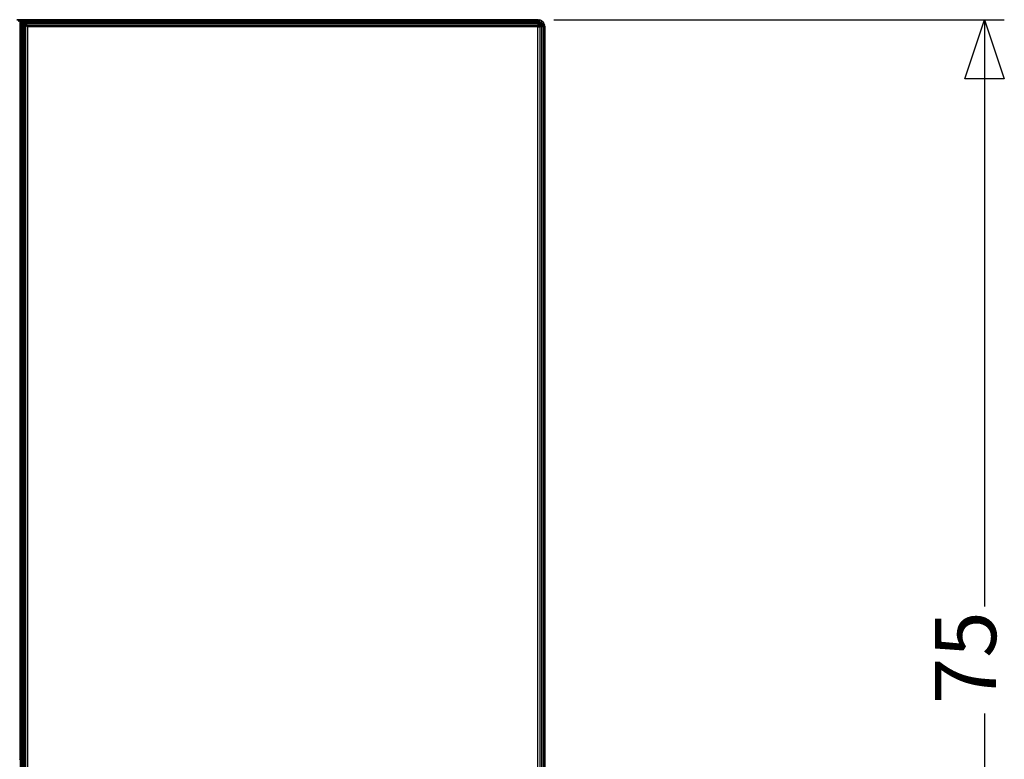
# Model space of a CAD drawing. Units: inches. Extents: x 10 to 4608, y 5 to 3256.
# Drawn here: x 1188 to 1752, y 1017 to 1440 of the extents above; entities that cross this region are included whole.
import ezdxf

# ---------------------------------------------------------------- set-up
doc = ezdxf.new("R2010")
doc.units = ezdxf.units.IN
doc.header["$MEASUREMENT"] = 0
doc.styles.add('Tahoma', font='tahoma.ttf')

msp = doc.modelspace()

# ---------------------------------------------------------------- linework, layer by layer
for p, q in [((1186.78, 1439.87), (1188.78, 1439.87)), ((1188.78, 1439.84), (1186.8, 1439.84)), ((1188.63, 1439.09), (1187.57, 1438.84)), ((1188.78, 1439.84), (1187.74, 1439.34)), ((1188.78, 1439.59), (1187.74, 1439.34)), ((1187.74, 1439.34), (1188.63, 1439.09)), ((1188.33, 1438.59), (1188.49, 1438.84)), ((1188.49, 1438.84), (1188.63, 1439.09)), ((1188.49, 1438.84), (1188.49, 1438.19)), ((1188.63, 1438.19), (1188.49, 1438.19)), ((1188.49, 1438.19), (1188.49, 1437.07)), ((1188.63, 1437.07), (1188.49, 1437.07)), ((1188.49, 1437.07), (1188.49, 1435.84)), ((1188.63, 1439.09), (1188.72, 1439.34)), ((1188.72, 1439.08), (1188.63, 1439.09)), ((1188.63, 1439.09), (1188.63, 1438.19)), ((1188.72, 1438.19), (1188.63, 1438.19)), ((1188.63, 1438.19), (1188.63, 1437.07)), ((1188.72, 1437.07), (1188.63, 1437.07)), ((1188.63, 1437.07), (1188.63, 1435.84)), ((1188.72, 1439.34), (1188.78, 1439.59)), ((1188.72, 1439.34), (1188.72, 1439.08)), ((1188.8, 1439.07), (1188.72, 1439.08)), ((1188.72, 1439.08), (1188.72, 1438.19)), ((1188.8, 1438.19), (1188.72, 1438.19)), ((1188.72, 1438.19), (1188.72, 1437.07)), ((1188.8, 1437.07), (1188.72, 1437.07)), ((1188.72, 1437.07), (1188.72, 1435.84)), ((1188.78, 1439.87), (1190.78, 1439.87)), ((1188.78, 1439.84), (1188.78, 1439.87)), ((1189.8, 1439.84), (1188.78, 1439.84)), ((1188.78, 1439.84), (1188.8, 1439.64)), ((1188.8, 1439.64), (1188.78, 1439.59)), ((1188.78, 1439.59), (1188.8, 1439.07)), ((1188.8, 1439.64), (1188.83, 1439.64)), ((1188.8, 1439.64), (1188.88, 1439.34)), ((1188.8, 1439.07), (1188.8, 1438.19)), ((1188.8, 1439.07), (1188.88, 1439.07)), ((1188.8, 1438.19), (1188.8, 1437.07)), ((1188.8, 1438.19), (1188.88, 1438.19)), ((1188.8, 1437.07), (1188.8, 1435.87)), ((1188.88, 1437.07), (1188.8, 1437.07)), ((1188.88, 1439.34), (1189.8, 1439.84)), ((1190.84, 1439.34), (1188.88, 1439.34)), ((1188.88, 1439.34), (1189, 1439.07)), ((1188.88, 1439.07), (1188.88, 1439.34)), ((1188.88, 1439.07), (1189, 1439.07)), ((1188.88, 1438.19), (1188.88, 1439.07)), ((1188.88, 1438.19), (1189.1, 1438.19)), ((1188.88, 1437.07), (1188.88, 1438.19)), ((1189.1, 1437.07), (1188.88, 1437.07)), ((1188.88, 1435.87), (1188.88, 1437.07)), ((1189, 1439.07), (1189.1, 1438.84)), ((1190.84, 1439.34), (1189.1, 1438.84)), ((1189.1, 1438.84), (1190.95, 1438.84)), ((1189.1, 1438.84), (1189.47, 1438.34)), ((1189.1, 1438.19), (1189.1, 1438.84)), ((1189.1, 1437.07), (1189.1, 1438.19)), ((1189.1, 1435.87), (1189.1, 1437.07)), ((1190.95, 1438.84), (1189.47, 1438.34)), ((1191.14, 1438.34), (1189.47, 1438.34)), ((1189.47, 1438.34), (1189.97, 1437.84)), ((1189.47, 691.34), (1189.47, 1438.34)), ((1190.78, 1439.84), (1189.8, 1439.84)), ((1189.8, 1439.84), (1190.84, 1439.34)), ((1191.14, 1438.34), (1189.97, 1437.84)), ((1189.97, 1437.84), (1191.38, 1437.84)), ((1189.97, 1437.84), (1190.58, 1437.34)), ((1189.97, 691.84), (1189.97, 1437.84)), ((1191.38, 1437.84), (1190.58, 1437.34)), ((1190.58, 1437.34), (1191.69, 1437.34)), ((1190.58, 1437.34), (1191.27, 1436.84)), ((1190.58, 692.34), (1190.58, 1437.34)), ((1190.78, 1439.87), (1190.78, 1439.84)), ((1190.84, 1439.34), (1190.78, 1439.84)), ((1190.88, 1439.16), (1190.84, 1439.34)), ((1190.88, 1439.87), (1374.76, 1439.87)), ((1190.9, 1439.84), (1190.88, 1439.87)), ((1190.88, 1439.68), (1190.9, 1439.84)), ((1190.9, 1439.64), (1190.88, 1439.68)), ((1190.88, 1439.16), (1190.9, 1439.64)), ((1190.9, 1439.07), (1190.88, 1439.16)), ((1191.14, 1439.76), (1190.9, 1439.84)), ((1190.9, 1439.84), (1298.87, 1439.83)), ((1190.9, 1439.64), (1191.11, 1439.64)), ((1190.9, 1439.07), (1190.96, 1439.07)), ((1190.93, 1438.95), (1190.9, 1439.07)), ((1190.93, 1438.95), (1190.96, 1439.07)), ((1190.95, 1438.84), (1190.93, 1438.95)), ((1191.14, 1438.34), (1190.95, 1438.84)), ((1190.96, 1439.07), (1191.11, 1439.64)), ((1190.96, 1439.07), (1191.14, 1439.07)), ((1191.11, 1439.64), (1191.14, 1439.76)), ((1191.11, 1439.64), (1191.14, 1439.64)), ((1191.37, 1439.53), (1191.14, 1439.76)), ((1484.68, 1439.74), (1191.14, 1439.76)), ((1191.14, 1439.76), (1191.14, 1439.64)), ((1191.14, 1439.64), (1191.14, 1439.07)), ((1191.14, 1439.07), (1191.14, 1438.34)), ((1191.19, 1438.22), (1191.14, 1438.34)), ((1191.19, 1438.22), (1191.31, 1439.07)), ((1191.21, 1438.19), (1191.19, 1438.22)), ((1191.21, 1438.19), (1191.53, 1438.19)), ((1191.38, 1437.84), (1191.21, 1438.19)), ((1191.38, 1436.98), (1191.27, 1436.84)), ((1191.27, 1436.84), (1191.27, 692.84)), ((1191.38, 1436.84), (1191.27, 1436.84)), ((1191.27, 1436.84), (1191.38, 1436.76)), ((1191.31, 1439.07), (1191.37, 1439.53)), ((1191.31, 1439.07), (1191.43, 1439.07)), ((1191.61, 1439.16), (1191.37, 1439.53)), ((1484.68, 1439.52), (1191.37, 1439.53)), ((1191.37, 1439.53), (1191.43, 1439.07)), ((1191.38, 1437.84), (1191.57, 1437.84)), ((1191.41, 1437.8), (1191.38, 1437.84)), ((1191.46, 1437.07), (1191.38, 1436.98)), ((1191.38, 1436.98), (1191.38, 1436.84)), ((1191.38, 1436.84), (1191.38, 1436.76)), ((1191.69, 1436.84), (1191.38, 1436.84)), ((1191.38, 1436.76), (1191.62, 1436.6)), ((1191.41, 1437.8), (1191.58, 1437.8)), ((1191.49, 1437.69), (1191.41, 1437.8)), ((1191.43, 1439.07), (1191.53, 1438.19)), ((1191.62, 1437.25), (1191.46, 1437.07)), ((1191.46, 1437.07), (1191.69, 1437.06)), ((1191.49, 1437.69), (1191.59, 1437.69)), ((1191.57, 1437.53), (1191.49, 1437.69)), ((1191.53, 1438.19), (1191.57, 1437.84)), ((1191.57, 1437.84), (1191.58, 1437.8)), ((1191.57, 1437.53), (1191.61, 1437.5)), ((1191.58, 1437.8), (1191.59, 1437.69)), ((1191.59, 1437.69), (1191.61, 1437.5)), ((1191.85, 1438.67), (1191.61, 1439.16)), ((1191.61, 1439.16), (1484.71, 1439.15)), ((1191.61, 1437.5), (1191.65, 1437.69)), ((1191.61, 1437.5), (1191.85, 1437.25)), ((1192.01, 1437.5), (1191.61, 1437.5)), ((1191.69, 1437.34), (1191.61, 1437.5)), ((1191.69, 1437.34), (1191.62, 1437.25)), ((1191.69, 1437.25), (1191.62, 1437.25)), ((1191.62, 1436.6), (1191.69, 1436.6)), ((1191.62, 1436.6), (1191.69, 1436.56)), ((1191.65, 1437.69), (1191.67, 1437.8)), ((1191.65, 1437.69), (1191.98, 1437.69)), ((1191.67, 1437.8), (1191.68, 1437.84)), ((1191.67, 1437.8), (1191.97, 1437.8)), ((1191.68, 1437.84), (1191.75, 1438.19)), ((1191.68, 1437.84), (1191.96, 1437.84)), ((1191.75, 1437.25), (1191.69, 1437.34)), ((1191.69, 1437.34), (1191.69, 1437.25)), ((1191.69, 1437.25), (1191.69, 1437.06)), ((1191.69, 1437.06), (1191.69, 1436.84)), ((1192.03, 1436.84), (1191.69, 1436.84)), ((1191.69, 1436.84), (1191.69, 1436.6)), ((1191.69, 1436.6), (1191.69, 1436.56)), ((1191.69, 1436.56), (1192.02, 1436.34)), ((1191.75, 1438.19), (1191.85, 1438.67)), ((1191.75, 1438.19), (1191.92, 1438.19)), ((1191.85, 1437.25), (1191.75, 1437.25)), ((1191.88, 1437.06), (1191.75, 1437.25)), ((1191.85, 1438.67), (1484.71, 1438.65)), ((1192.04, 1438.19), (1191.85, 1438.67)), ((1191.85, 1438.67), (1191.92, 1438.19)), ((1191.85, 1437.25), (1192, 1437.06)), ((1192.04, 1437.25), (1191.85, 1437.25)), ((1192.03, 1436.84), (1191.88, 1437.06)), ((1191.88, 1437.06), (1192, 1437.06)), ((1191.92, 1438.19), (1192.04, 1438.19)), ((1191.92, 1438.19), (1191.96, 1437.84)), ((1191.96, 1437.84), (1192.09, 1437.84)), ((1191.96, 1437.84), (1191.97, 1437.8)), ((1191.97, 1437.8), (1192.09, 1437.8)), ((1191.97, 1437.8), (1191.98, 1437.69)), ((1191.98, 1437.69), (1192.09, 1437.69)), ((1191.98, 1437.69), (1192.01, 1437.5)), ((1192, 1437.06), (1192.09, 1436.95)), ((1192, 1437.06), (1192.07, 1437.06)), ((1192.09, 1437.5), (1192.01, 1437.5)), ((1192.01, 1437.5), (1192.04, 1437.25)), ((1192.03, 1436.84), (1192.02, 1436.34)), ((1192.02, 1436.34), (1192.41, 1436.34)), ((1192.02, 693.34), (1192.02, 1436.34)), ((1192.41, 1436.09), (1192.02, 1436.34)), ((1192.21, 1436.6), (1192.03, 1436.84)), ((1192.09, 1438.06), (1192.04, 1438.19)), ((1192.04, 1437.25), (1192.07, 1437.06)), ((1192.09, 1437.25), (1192.04, 1437.25)), ((1192.07, 1437.06), (1192.09, 1437.25)), ((1192.07, 1437.06), (1192.09, 1436.95)), ((1192.07, 1437.06), (1192.25, 1437.05)), ((1192.09, 1438.06), (1484.75, 1438.04)), ((1192.16, 1437.84), (1192.09, 1438.06)), ((1192.09, 1438.06), (1192.12, 1437.84)), ((1192.09, 1437.84), (1192.09, 1438.06)), ((1192.09, 1437.84), (1192.12, 1437.84)), ((1192.09, 1437.8), (1192.09, 1437.84)), ((1192.09, 1437.8), (1192.13, 1437.8)), ((1192.09, 1437.69), (1192.09, 1437.8)), ((1192.09, 1437.69), (1192.15, 1437.69)), ((1192.09, 1437.5), (1192.09, 1437.69)), ((1192.09, 1437.25), (1192.09, 1437.5)), ((1192.18, 1437.5), (1192.09, 1437.5)), ((1192.22, 1437.25), (1192.09, 1437.25)), ((1192.09, 1436.95), (1192.32, 1436.6)), ((1192.27, 1436.95), (1192.09, 1436.95)), ((1192.12, 1437.84), (1192.16, 1437.84)), ((1192.12, 1437.84), (1192.13, 1437.8)), ((1192.13, 1437.8), (1192.18, 1437.8)), ((1192.13, 1437.8), (1192.15, 1437.69)), ((1192.15, 1437.69), (1192.22, 1437.69)), ((1192.15, 1437.69), (1192.18, 1437.5)), ((1192.18, 1437.8), (1192.16, 1437.84)), ((1192.22, 1437.69), (1192.18, 1437.8)), ((1192.28, 1437.5), (1192.18, 1437.5)), ((1192.18, 1437.5), (1192.22, 1437.25)), ((1192.41, 1436.34), (1192.21, 1436.6)), ((1192.21, 1436.6), (1192.32, 1436.6)), ((1192.28, 1437.5), (1192.22, 1437.69)), ((1192.35, 1437.25), (1192.22, 1437.25)), ((1192.22, 1437.25), (1192.25, 1437.05)), ((1192.25, 1437.05), (1192.27, 1436.95)), ((1192.25, 1437.05), (1192.32, 1437.05)), ((1192.27, 1436.95), (1192.32, 1436.6)), ((1192.32, 1436.95), (1192.27, 1436.95)), ((1192.32, 1437.37), (1192.28, 1437.5)), ((1484.76, 1437.35), (1192.32, 1437.37)), ((1192.35, 1437.25), (1192.32, 1437.37)), ((1192.32, 1437.05), (1192.35, 1437.25)), ((1192.38, 1437.08), (1192.32, 1437.05)), ((1192.32, 1436.95), (1192.32, 1437.05)), ((1192.32, 1437.05), (1192.39, 1437.05)), ((1192.32, 1436.6), (1192.32, 1436.95)), ((1192.41, 1436.95), (1192.32, 1436.95)), ((1192.32, 1436.6), (1192.56, 1436.23)), ((1192.32, 1436.6), (1192.48, 1436.6)), ((1192.38, 1437.08), (1192.35, 1437.25)), ((1192.39, 1437.05), (1192.38, 1437.08)), ((1192.41, 1436.95), (1192.39, 1437.05)), ((1192.41, 1436.95), (1192.48, 1436.6)), ((1192.56, 1436.62), (1192.41, 1436.95)), ((1192.8, 1435.84), (1192.41, 1436.34)), ((1192.41, 1436.34), (1192.41, 1436.09)), ((1192.48, 1436.6), (1192.56, 1436.23)), ((1192.56, 1436.23), (1192.56, 1436.62)), ((1192.56, 1436.62), (1484.78, 1436.6)), ((1192.68, 1436.23), (1192.56, 1436.62)), ((1192.8, 1435.84), (1192.56, 1436.23)), ((1192.68, 1436.23), (1192.56, 1436.23)), ((1192.8, 1435.84), (1192.68, 1436.23)), ((1298.87, 1439.83), (1374.76, 1439.87)), ((1298.87, 1439.83), (1348.11, 1439.83)), ((1374.76, 1439.87), (1348.11, 1439.83)), ((1348.11, 1439.83), (1390.67, 1439.83)), ((1374.76, 1439.87), (1458.64, 1439.87)), ((1374.76, 1439.87), (1390.67, 1439.83)), ((1390.67, 1439.83), (1458.64, 1439.82)), ((1458.64, 1439.87), (1458.64, 1439.82)), ((1458.64, 1439.87), (1458.78, 1439.87)), ((1458.64, 1439.82), (1458.78, 1439.82)), ((1458.78, 1439.87), (1458.78, 1439.82)), ((1462.69, 1439.87), (1458.78, 1439.87)), ((1458.78, 1439.82), (1462.38, 1439.82)), ((1462.38, 1439.82), (1462.69, 1439.87)), ((1462.38, 1439.82), (1484.66, 1439.82)), ((1462.69, 1439.87), (1462.8, 1439.89)), ((1484.8, 1439.89), (1462.8, 1439.89)), ((1484.66, 1439.82), (1484.8, 1439.82)), ((1484.66, 1439.82), (1484.68, 1439.74)), ((1484.68, 1439.52), (1484.68, 1439.74)), ((1484.68, 1439.52), (1484.71, 1439.15)), ((1484.71, 1438.65), (1484.71, 1439.15)), ((1484.71, 1438.65), (1484.75, 1438.04)), ((1484.75, 1438.04), (1484.8, 1439.82)), ((1484.75, 1438.04), (1484.75, 1437.82)), ((1484.8, 1437.82), (1484.75, 1437.82)), ((1484.75, 1437.82), (1484.76, 1437.35)), ((1484.76, 1437.35), (1484.78, 1436.6)), ((1484.8, 1437.82), (1484.78, 1436.6)), ((1484.8, 1435.89), (1484.78, 1436.6)), ((1484.8, 1439.89), (1484.8, 1439.82)), ((1484.83, 1439.87), (1484.8, 1439.89)), ((1484.8, 1439.82), (1484.8, 1438.82)), ((1484.8, 1439.82), (1485.19, 1439.32)), ((1484.8, 1439.82), (1484.86, 1439.82)), ((1484.91, 1439.75), (1484.8, 1439.82)), ((1485.19, 1439.28), (1484.8, 1438.82)), ((1484.8, 1438.82), (1484.8, 1437.82)), ((1484.8, 1438.82), (1484.99, 1438.3)), ((1484.8, 1437.82), (1484.99, 1438.3)), ((1484.8, 1437.82), (1485.19, 1437.74)), ((1484.83, 1439.87), (1485.56, 1439.79)), ((1484.83, 1439.87), (1484.86, 1439.82)), ((1484.83, 1439.87), (1484.93, 1439.81)), ((1484.86, 1439.82), (1484.91, 1439.75)), ((1484.86, 1439.82), (1484.93, 1439.81)), ((1485.19, 1439.57), (1484.91, 1439.75)), ((1485.29, 1439.4), (1484.91, 1439.75)), ((1484.93, 1439.81), (1485.34, 1439.54)), ((1484.93, 1439.81), (1485.52, 1439.75)), ((1484.99, 1438.3), (1485.19, 1438.78)), ((1485.35, 1439.47), (1485.19, 1439.57)), ((1485.19, 1439.57), (1485.31, 1439.42)), ((1485.29, 1439.4), (1485.19, 1439.32)), ((1485.19, 1439.32), (1485.19, 1439.28)), ((1485.19, 1439.28), (1485.19, 1438.78)), ((1485.19, 1439.28), (1485.33, 1439.13)), ((1485.19, 1438.78), (1485.33, 1439.13)), ((1485.19, 1437.74), (1485.19, 1435.87)), ((1485.19, 1437.74), (1485.56, 1437.67)), ((1485.31, 1439.42), (1485.29, 1439.4)), ((1485.38, 1439.32), (1485.29, 1439.4)), ((1485.35, 1439.47), (1485.31, 1439.42)), ((1485.33, 1439.13), (1485.4, 1439.29)), ((1485.52, 1439.75), (1485.34, 1439.54)), ((1485.34, 1439.54), (1485.38, 1439.51)), ((1485.38, 1439.51), (1485.35, 1439.47)), ((1485.44, 1439.41), (1485.35, 1439.47)), ((1485.55, 1439.68), (1485.38, 1439.51)), ((1485.38, 1439.51), (1485.47, 1439.46)), ((1485.38, 1439.32), (1485.44, 1439.41)), ((1485.4, 1439.29), (1485.38, 1439.32)), ((1485.44, 1439.41), (1485.47, 1439.46)), ((1485.55, 1439.68), (1485.47, 1439.46)), ((1485.55, 1439.75), (1485.52, 1439.75)), ((1485.56, 1437.67), (1485.54, 1435.87)), ((1485.56, 1439.79), (1485.55, 1439.75)), ((1485.55, 1439.68), (1485.55, 1439.75)), ((1485.55, 1439.75), (1485.58, 1439.74)), ((1485.58, 1439.74), (1485.55, 1439.68)), ((1485.56, 1439.72), (1485.55, 1439.68)), ((1485.55, 1439.68), (1485.56, 1437.67)), ((1485.56, 1439.79), (1485.58, 1439.81)), ((1485.58, 1439.74), (1485.56, 1439.72)), ((1485.56, 1437.67), (1487.02, 1439.15)), ((1485.56, 1437.67), (1485.91, 1437.44)), ((1486.33, 1439.58), (1485.58, 1439.81)), ((1485.58, 1439.74), (1486.3, 1439.54)), ((1485.91, 1437.44), (1485.91, 1435.87)), ((1485.91, 1437.44), (1485.96, 1437.4)), ((1485.96, 1437.4), (1485.96, 1435.87)), ((1485.96, 1437.4), (1486.23, 1437.24)), ((1486.23, 1437.24), (1486.19, 1435.87)), ((1486.25, 1437.25), (1486.23, 1437.24)), ((1486.33, 1437.12), (1486.23, 1437.24)), ((1487.02, 1439.15), (1486.25, 1437.25)), ((1486.25, 1437.25), (1486.33, 1437.28)), ((1486.25, 1437.25), (1486.33, 1437.16)), ((1486.3, 1439.54), (1486.33, 1439.58)), ((1486.3, 1439.54), (1486.33, 1439.52)), ((1487.02, 1439.21), (1486.33, 1439.58)), ((1486.33, 1439.52), (1487.02, 1439.15)), ((1486.33, 1437.28), (1486.46, 1437.32)), ((1486.33, 1437.28), (1486.33, 1437.16)), ((1486.33, 1437.16), (1486.33, 1437.12)), ((1486.33, 1437.12), (1486.33, 1437.08)), ((1486.33, 1437.08), (1486.39, 1437.02)), ((1486.33, 1437.08), (1486.33, 1435.87)), ((1486.39, 1437.02), (1486.46, 1436.93)), ((1486.49, 1437.35), (1486.46, 1437.32)), ((1486.46, 1437.32), (1486.56, 1437.07)), ((1486.68, 1437.32), (1486.46, 1437.32)), ((1486.46, 1437.32), (1486.46, 1436.93)), ((1486.46, 1436.93), (1486.56, 1437.07)), ((1486.6, 1436.96), (1486.46, 1436.93)), ((1486.46, 1436.93), (1486.51, 1436.84)), ((1486.46, 1436.93), (1486.46, 1436.88)), ((1486.46, 1436.88), (1486.46, 1435.82)), ((1486.46, 1436.88), (1486.51, 1436.84)), ((1486.49, 1437.35), (1486.85, 1437.5)), ((1486.51, 1436.84), (1486.65, 1436.59)), ((1486.56, 1437.07), (1486.68, 1437.26)), ((1486.68, 1436.98), (1486.6, 1436.96)), ((1486.6, 1436.96), (1486.65, 1436.82)), ((1486.69, 1436.85), (1486.65, 1436.82)), ((1486.65, 1436.82), (1486.7, 1436.64)), ((1486.65, 1436.59), (1486.65, 1436.82)), ((1486.7, 1436.64), (1486.65, 1436.59)), ((1486.65, 1435.82), (1486.65, 1436.59)), ((1486.65, 1436.59), (1486.68, 1436.4)), ((1486.65, 1436.59), (1486.7, 1436.59)), ((1486.68, 1437.32), (1486.68, 1437.26)), ((1486.73, 1437.32), (1486.68, 1437.32)), ((1486.68, 1437.26), (1486.73, 1437.32)), ((1486.91, 1437.02), (1486.68, 1436.98)), ((1486.68, 1436.98), (1486.69, 1436.85)), ((1486.68, 1436.4), (1486.68, 1435.82)), ((1486.68, 1436.4), (1486.76, 1436.01)), ((1486.91, 1437.02), (1486.69, 1436.85)), ((1486.69, 1436.85), (1486.7, 1436.64)), ((1487.02, 1436.96), (1486.7, 1436.64)), ((1486.7, 1436.64), (1486.7, 1436.59)), ((1486.7, 1436.59), (1486.9, 1436.59)), ((1486.73, 1437.32), (1486.85, 1437.5)), ((1486.8, 1435.82), (1488.61, 1436.6)), ((1486.85, 1437.5), (1488.13, 1438.04)), ((1486.9, 1436.59), (1487.02, 1436.81)), ((1486.9, 1436.59), (1487.34, 1436.59)), ((1487.02, 1437.05), (1486.91, 1437.02)), ((1487.63, 1438.72), (1487.02, 1439.21)), ((1487.02, 1439.15), (1487.59, 1438.68)), ((1487.02, 1436.81), (1487.16, 1437.08)), ((1487.16, 1437.08), (1487.02, 1437.05)), ((1487.16, 1437.08), (1487.02, 1436.96)), ((1487.02, 1436.96), (1487.02, 1437.05)), ((1487.02, 1436.81), (1487.02, 1436.96)), ((1488.13, 1438.04), (1487.16, 1437.08)), ((1487.38, 1437.12), (1487.16, 1437.08)), ((1487.34, 1436.59), (1487.56, 1436.73)), ((1487.34, 1436.59), (1487.62, 1436.59)), ((1487.64, 1437.18), (1487.38, 1437.12)), ((1487.38, 1437.12), (1487.56, 1436.73)), ((1487.56, 1436.73), (1488, 1437.03)), ((1487.56, 1436.73), (1487.62, 1436.59)), ((1487.59, 1438.68), (1487.63, 1438.72)), ((1487.61, 1438.7), (1487.59, 1438.68)), ((1487.59, 1438.68), (1487.63, 1438.65)), ((1487.63, 1438.72), (1487.61, 1438.7)), ((1487.61, 1438.7), (1487.63, 1438.65)), ((1487.62, 1436.59), (1488.16, 1436.6)), ((1488.13, 1438.11), (1487.63, 1438.72)), ((1487.63, 1438.65), (1488.1, 1438.09)), ((1487.78, 1437.2), (1487.64, 1437.18)), ((1487.64, 1437.18), (1488, 1437.03)), ((1488.16, 1437.28), (1487.78, 1437.2)), ((1488.14, 1437.12), (1487.78, 1437.2)), ((1488, 1437.03), (1488.14, 1437.12)), ((1488, 1437.03), (1488.49, 1436.82)), ((1488.13, 1438.11), (1488.1, 1438.09)), ((1488.1, 1438.09), (1488.13, 1438.04)), ((1488.49, 1437.42), (1488.13, 1438.11)), ((1488.13, 1438.04), (1488.47, 1437.41)), ((1488.14, 1437.12), (1488.24, 1437.18)), ((1488.33, 1437.07), (1488.14, 1437.12)), ((1488.2, 1437.29), (1488.16, 1437.28)), ((1488.24, 1437.18), (1488.16, 1437.28)), ((1488.33, 1436.71), (1488.16, 1436.6)), ((1488.16, 1436.6), (1488.33, 1436.6)), ((1488.34, 1437.32), (1488.2, 1437.29)), ((1488.2, 1437.29), (1488.23, 1437.25)), ((1488.34, 1437.32), (1488.23, 1437.25)), ((1488.23, 1437.25), (1488.26, 1437.2)), ((1488.24, 1437.18), (1488.26, 1437.2)), ((1488.33, 1437.07), (1488.24, 1437.18)), ((1488.26, 1437.2), (1488.49, 1437.35)), ((1488.26, 1437.2), (1488.49, 1436.89)), ((1488.49, 1436.82), (1488.33, 1437.07)), ((1488.49, 1436.82), (1488.33, 1436.71)), ((1488.33, 1436.71), (1488.33, 1436.6)), ((1488.33, 1436.6), (1488.49, 1436.6)), ((1488.49, 1437.35), (1488.34, 1437.32)), ((1488.47, 1437.41), (1488.49, 1437.42)), ((1488.47, 1437.41), (1488.49, 1437.35)), ((1488.72, 1436.67), (1488.49, 1437.35)), ((1488.49, 1436.89), (1488.61, 1436.63)), ((1488.49, 1436.89), (1488.49, 1436.82)), ((1488.49, 1436.82), (1488.49, 1436.6)), ((1488.61, 1436.63), (1488.49, 1436.82)), ((1488.49, 1436.6), (1488.61, 1436.6)), ((1488.63, 1436.65), (1488.61, 1436.63)), ((1488.61, 1436.63), (1488.64, 1436.6)), ((1488.61, 1436.6), (1488.61, 1436.63)), ((1488.61, 1436.6), (1488.64, 1436.6)), ((1488.63, 1436.65), (1488.7, 1436.65)), ((1488.64, 1436.6), (1488.67, 1436.65)), ((1488.64, 1436.6), (1488.71, 1436.6)), ((1488.67, 1436.65), (1488.7, 1436.65)), ((1488.72, 1436.67), (1488.7, 1436.65)), ((1488.7, 1436.65), (1488.71, 1436.6)), ((1488.71, 1436.6), (1488.77, 1436.11)), ((1493.92, 1439.87), (1751.64, 1439.87)), ((1740.39, 1439.87), (1740.39, 1104.17)), ((1188.49, 1435.84), (1188.63, 1435.84)), ((1188.49, 1435.84), (1188.49, 1412.84)), ((1188.63, 1435.84), (1188.72, 1435.84)), ((1188.63, 1435.84), (1188.63, 1412.84)), ((1188.72, 1435.84), (1188.8, 1435.84)), ((1188.72, 1435.84), (1188.72, 1412.84)), ((1188.78, 1433.3), (1188.8, 1435.84)), ((1188.8, 1412.84), (1188.78, 1433.3)), ((1188.88, 1435.87), (1188.8, 1435.87)), ((1188.8, 1435.87), (1188.8, 1435.84)), ((1188.8, 1435.84), (1188.88, 1435.84)), ((1189.1, 1435.87), (1188.88, 1435.87)), ((1188.88, 1435.84), (1188.88, 1435.87)), ((1188.88, 1435.84), (1189.1, 1435.84)), ((1188.88, 1402.84), (1188.88, 1435.84)), ((1189.1, 1435.84), (1189.1, 1435.87)), ((1189.1, 1402.84), (1189.1, 1435.84)), ((1192.8, 1435.84), (1192.41, 1436.09)), ((1484.8, 1435.82), (1192.8, 1435.84)), ((1192.8, 1435.84), (1192.8, 693.84)), ((1484.8, 1435.82), (1484.8, 1435.89)), ((1484.8, 693.82), (1484.8, 1435.82)), ((1485.19, 1435.82), (1484.8, 1435.82)), ((1486.8, 1435.82), (1484.8, 1435.82)), ((1485.19, 1435.87), (1485.54, 1435.87)), ((1485.19, 1435.87), (1485.19, 1435.82)), ((1485.54, 1435.82), (1485.19, 1435.82)), ((1485.54, 1435.87), (1485.54, 1435.82)), ((1485.91, 1435.82), (1485.54, 1435.82)), ((1485.91, 1435.87), (1485.96, 1435.87)), ((1485.91, 1435.87), (1485.91, 1435.82)), ((1485.96, 1435.82), (1485.91, 1435.82)), ((1485.96, 1435.87), (1486.02, 1435.87)), ((1485.96, 1435.87), (1485.96, 1435.82)), ((1486.02, 1435.82), (1485.96, 1435.82)), ((1486.02, 1435.82), (1486.02, 1435.87)), ((1486.02, 1435.87), (1486.19, 1435.87)), ((1486.02, 1435.82), (1486.04, 693.82)), ((1486.19, 1435.82), (1486.02, 1435.82)), ((1486.19, 1435.87), (1486.33, 1435.87)), ((1486.19, 1435.87), (1486.19, 1435.82)), ((1486.33, 1435.82), (1486.19, 1435.82)), ((1486.33, 1435.87), (1486.33, 1435.82)), ((1486.46, 1435.82), (1486.33, 1435.82)), ((1486.65, 1435.82), (1486.46, 1435.82)), ((1486.68, 1435.82), (1486.65, 1435.82)), ((1486.76, 1435.82), (1486.68, 1435.82)), ((1486.76, 1436.01), (1486.76, 1435.82)), ((1486.76, 1436.01), (1486.8, 1435.82)), ((1486.8, 1435.82), (1486.76, 1435.82)), ((1487.15, 1435.82), (1486.8, 1435.82)), ((1487.15, 693.82), (1487.15, 1435.82)), ((1488.04, 1435.82), (1487.15, 1435.82)), ((1488.04, 693.82), (1488.04, 1435.82)), ((1488.6, 1435.82), (1488.04, 1435.82)), ((1488.6, 693.82), (1488.6, 1435.82)), ((1488.8, 1435.82), (1488.6, 1435.82)), ((1488.78, 1436.07), (1488.77, 1436.11)), ((1488.78, 1436.07), (1488.78, 1436.01)), ((1488.78, 1436.01), (1488.8, 1435.89)), ((1488.8, 1435.89), (1488.8, 1435.82)), ((1488.8, 1435.82), (1488.8, 693.82)), ((1188.63, 1412.84), (1188.49, 1412.84)), ((1188.49, 1412.84), (1188.49, 1412.61)), ((1188.63, 1412.61), (1188.49, 1412.61)), ((1188.49, 1412.61), (1188.49, 1411.96)), ((1188.49, 1411.96), (1188.63, 1411.96)), ((1188.49, 1411.96), (1188.49, 1410.99)), ((1188.49, 1410.99), (1188.63, 1410.99)), ((1188.49, 1410.99), (1188.49, 1409.84)), ((1188.49, 1409.84), (1188.63, 1409.84)), ((1188.49, 1409.84), (1188.49, 1408.69)), ((1188.49, 1408.69), (1188.63, 1408.69)), ((1188.49, 1408.69), (1188.49, 1407.72)), ((1188.72, 1412.84), (1188.63, 1412.84)), ((1188.63, 1412.84), (1188.63, 1412.61)), ((1188.72, 1412.61), (1188.63, 1412.61)), ((1188.63, 1412.61), (1188.63, 1411.96)), ((1188.63, 1411.96), (1188.72, 1411.96)), ((1188.63, 1411.96), (1188.63, 1410.99)), ((1188.63, 1410.99), (1188.72, 1410.99)), ((1188.63, 1410.99), (1188.63, 1409.84)), ((1188.63, 1409.84), (1188.72, 1409.84)), ((1188.63, 1409.84), (1188.63, 1408.69)), ((1188.63, 1408.69), (1188.72, 1408.69)), ((1188.63, 1408.69), (1188.63, 1407.72)), ((1188.8, 1412.84), (1188.72, 1412.84)), ((1188.72, 1412.84), (1188.72, 1412.61)), ((1188.8, 1412.61), (1188.72, 1412.61)), ((1188.72, 1412.61), (1188.72, 1411.96)), ((1188.72, 1411.96), (1188.8, 1411.96)), ((1188.72, 1411.96), (1188.72, 1410.99)), ((1188.72, 1410.99), (1188.8, 1410.99)), ((1188.72, 1410.99), (1188.72, 1409.84)), ((1188.72, 1409.84), (1188.8, 1409.84)), ((1188.72, 1409.84), (1188.72, 1408.69)), ((1188.72, 1408.69), (1188.8, 1408.69)), ((1188.72, 1408.69), (1188.72, 1407.72)), ((1188.8, 1412.61), (1188.8, 1412.84)), ((1188.8, 1412.61), (1188.8, 1411.96)), ((1188.8, 1411.96), (1188.8, 1410.99)), ((1188.8, 1410.99), (1188.8, 1409.84)), ((1188.8, 1409.84), (1188.8, 1408.69)), ((1188.8, 1408.69), (1188.8, 1407.72)), ((1188.49, 1407.72), (1188.63, 1407.72)), ((1188.49, 1407.72), (1188.49, 1407.07)), ((1188.63, 1407.07), (1188.49, 1407.07)), ((1188.49, 1407.07), (1188.49, 1406.84)), ((1188.63, 1406.84), (1188.49, 1406.84)), ((1188.49, 1406.84), (1188.51, 1402.84)), ((1188.51, 1402.84), (1188.49, 1016.84)), ((1188.63, 1402.84), (1188.49, 1016.84)), ((1188.51, 1402.84), (1188.72, 1402.84)), ((1188.63, 1407.72), (1188.72, 1407.72)), ((1188.63, 1407.72), (1188.63, 1407.07)), ((1188.72, 1407.07), (1188.63, 1407.07)), ((1188.63, 1407.07), (1188.63, 1406.84)), ((1188.72, 1406.84), (1188.63, 1406.84)), ((1188.63, 1406.84), (1188.63, 1402.84)), ((1188.63, 1402.84), (1188.68, 1016.84)), ((1188.72, 1402.84), (1188.68, 1016.84)), ((1188.72, 1407.72), (1188.8, 1407.72)), ((1188.72, 1407.72), (1188.72, 1407.07)), ((1188.8, 1407.07), (1188.72, 1407.07)), ((1188.72, 1407.07), (1188.72, 1406.84)), ((1188.8, 1406.84), (1188.72, 1406.84)), ((1188.72, 1406.84), (1188.72, 1402.84)), ((1188.8, 1402.84), (1188.72, 1402.84)), ((1188.76, 1253.84), (1188.8, 1402.84)), ((1188.8, 1407.72), (1188.8, 1407.07)), ((1188.8, 1407.07), (1188.8, 1406.84)), ((1188.8, 1402.84), (1188.8, 1406.84)), ((1188.88, 1402.84), (1188.8, 1402.84)), ((1188.8, 1402.84), (1188.8, 1016.84)), ((1188.88, 704.82), (1188.88, 1402.84)), ((1189.1, 1402.84), (1188.88, 1402.84)), ((1189.1, 693.84), (1189.1, 1402.84)), ((1188.74, 1016.84), (1188.76, 1253.84)), ((1188.8, 1016.84), (1188.76, 1253.84)), ((1740.39, 1043.02), (1740.39, 689.82)), ((1188.49, 1016.61), (1188.49, 1016.84)), ((1188.49, 1016.84), (1188.68, 1016.84)), ((1188.74, 1016.84), (1188.68, 1016.84)), ((1188.68, 1016.84), (1188.68, 1016.61)), ((1188.8, 1016.84), (1188.74, 1016.84)), ((1188.74, 1016.61), (1188.74, 1016.84)), ((1188.8, 1016.61), (1188.8, 1016.84))]:
    msp.add_line(p, q)

# ---------------------------------------------------------------- texts
at = {"insert": (1757.9, 1048.38), "char_height": 35.009, "attachment_point": 7, "rotation": 90, "style": 'Tahoma'}
msp.add_mtext('75', dxfattribs=at)

# ---------------------------------------------------------------- meshes
mesh = msp.add_polyface()
corners = [(1751.64, 1406.14), (1729.15, 1406.14), (1740.39, 1439.87)]
mesh.append_faces([[corners[k] for k in face] for face in [(0, 1, 2)]])

doc.saveas('drawing.dxf')
